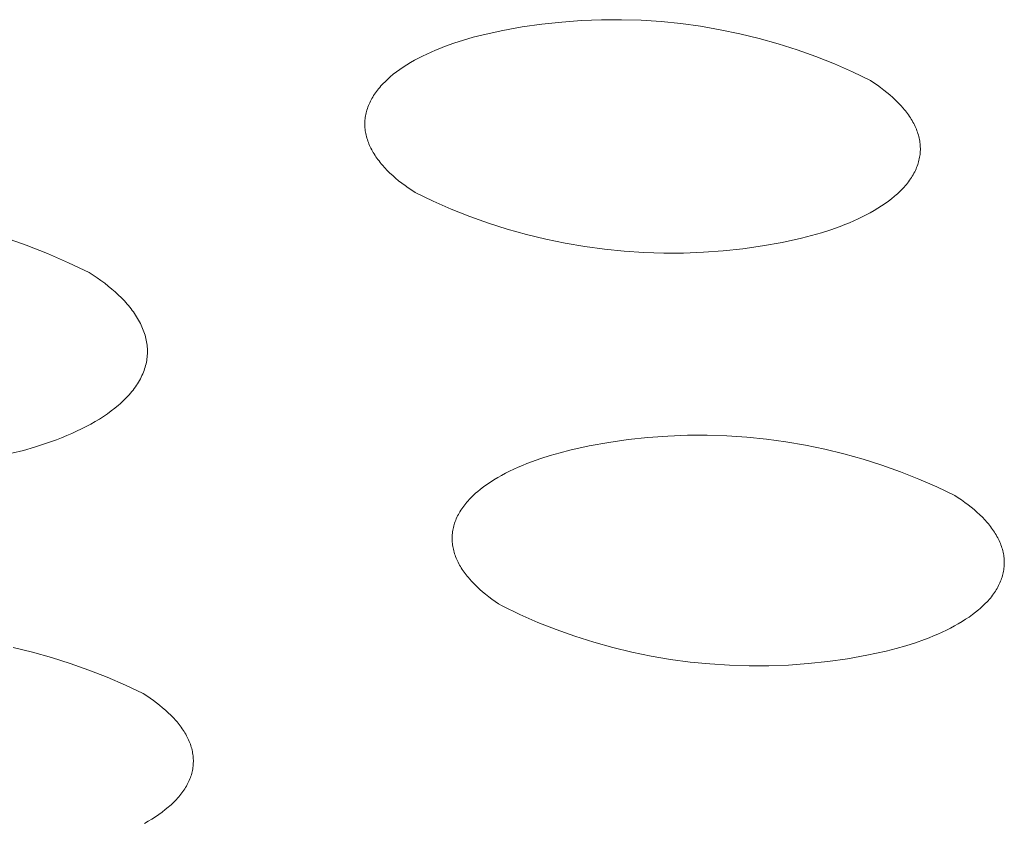
# Model space of a CAD drawing. Units: millimetres. Extents: x -389 to 437, y -264 to 139.
# Drawn here: x -341 to -335, y -213 to -208 of the extents above; entities that cross this region are included whole.
import ezdxf

# ---------------------------------------------------------------- set-up
doc = ezdxf.new("R2010")
doc.units = ezdxf.units.MM
doc.header["$MEASUREMENT"] = 0
doc.layers.add('Default', color=7, linetype='Continuous', lineweight=5, true_color=0xffffff)

msp = doc.modelspace()

# ---------------------------------------------------------------- linework, layer by layer
at = {"layer": 'Default', "color": 7, "true_color": 0xffffff}
for p, q in [((-337.8832, -208.2498), (-337.7586, -208.245)), ((-337.7586, -208.245), (-337.634, -208.2445)), ((-337.634, -208.2445), (-337.5094, -208.2483)), ((-338.3776, -208.3122), (-338.2549, -208.2901)), ((-338.2549, -208.2901), (-338.1315, -208.2724)), ((-338.1315, -208.2724), (-338.0076, -208.2589)), ((-338.0076, -208.2589), (-337.8832, -208.2498)), ((-337.5094, -208.2483), (-337.385, -208.2565)), ((-337.385, -208.2565), (-337.2609, -208.269)), ((-337.2609, -208.269), (-337.1374, -208.2859)), ((-337.1374, -208.2859), (-337.0145, -208.307)), ((-337.0145, -208.307), (-336.8925, -208.3323)), ((-338.6237, -208.3726), (-338.5621, -208.3548)), ((-338.5621, -208.3548), (-338.4995, -208.3385)), ((-338.4995, -208.3385), (-338.3776, -208.3122)), ((-336.8925, -208.3323), (-336.7714, -208.3619)), ((-336.7714, -208.3619), (-336.6514, -208.3957)), ((-338.7992, -208.4356), (-338.7711, -208.4241)), ((-338.7711, -208.4241), (-338.7425, -208.4131)), ((-338.7425, -208.4131), (-338.6839, -208.392)), ((-338.6839, -208.392), (-338.6237, -208.3726)), ((-336.6514, -208.3957), (-336.5326, -208.4337)), ((-338.9305, -208.4988), (-338.9056, -208.4854)), ((-338.9056, -208.4854), (-338.8799, -208.4724)), ((-338.8799, -208.4724), (-338.8536, -208.4598)), ((-338.8536, -208.4598), (-338.8267, -208.4475)), ((-338.8267, -208.4475), (-338.7992, -208.4356)), ((-336.5326, -208.4337), (-336.4153, -208.4757)), ((-336.4153, -208.4757), (-336.2994, -208.5218)), ((-339.0224, -208.5559), (-339.0006, -208.5411)), ((-339.0006, -208.5411), (-338.9781, -208.5267)), ((-338.9781, -208.5267), (-338.9547, -208.5126)), ((-338.9547, -208.5126), (-338.9305, -208.4988)), ((-336.2994, -208.5218), (-336.1853, -208.5719)), ((-339.1003, -208.6183), (-339.0914, -208.6103)), ((-339.0914, -208.6103), (-339.0822, -208.6023)), ((-339.0822, -208.6023), (-339.0632, -208.5865)), ((-339.0632, -208.5865), (-339.0433, -208.5711)), ((-339.0433, -208.5711), (-339.0224, -208.5559)), ((-336.1853, -208.5719), (-336.0729, -208.626)), ((-339.1624, -208.6852), (-339.1555, -208.6766)), ((-339.1555, -208.6766), (-339.1484, -208.6681)), ((-339.1484, -208.6681), (-339.141, -208.6596)), ((-339.141, -208.6596), (-339.1334, -208.6512)), ((-339.1334, -208.6512), (-339.1255, -208.6429)), ((-339.1255, -208.6429), (-339.1174, -208.6346)), ((-339.1174, -208.6346), (-339.109, -208.6264)), ((-339.109, -208.6264), (-339.1003, -208.6183)), ((-336.0729, -208.626), (-336.0512, -208.6402)), ((-336.0512, -208.6402), (-336.03, -208.6548)), ((-336.03, -208.6548), (-336.0093, -208.6696)), ((-336.0093, -208.6696), (-335.9892, -208.6847)), ((-339.2025, -208.7466), (-339.1976, -208.7377)), ((-339.1976, -208.7377), (-339.1924, -208.7288)), ((-339.1924, -208.7288), (-339.187, -208.72)), ((-339.187, -208.72), (-339.1812, -208.7112)), ((-339.1812, -208.7112), (-339.1752, -208.7025)), ((-339.1752, -208.7025), (-339.1689, -208.6938)), ((-339.1689, -208.6938), (-339.1624, -208.6852)), ((-335.9892, -208.6847), (-335.9698, -208.7001)), ((-335.9698, -208.7001), (-335.951, -208.7158)), ((-335.951, -208.7158), (-335.9329, -208.7317)), ((-335.9329, -208.7317), (-335.9156, -208.7479)), ((-339.2288, -208.81), (-339.2259, -208.8008)), ((-339.2259, -208.8008), (-339.2227, -208.7917)), ((-339.2227, -208.7917), (-339.2192, -208.7826)), ((-339.2192, -208.7826), (-339.2155, -208.7736)), ((-339.2155, -208.7736), (-339.2114, -208.7645)), ((-339.2114, -208.7645), (-339.2071, -208.7555)), ((-339.2071, -208.7555), (-339.2025, -208.7466)), ((-335.9156, -208.7479), (-335.899, -208.7643)), ((-335.899, -208.7643), (-335.8832, -208.781)), ((-335.8832, -208.781), (-335.8682, -208.7979)), ((-335.8682, -208.7979), (-335.8611, -208.8064)), ((-339.24, -208.8653), (-339.2388, -208.856)), ((-339.2388, -208.856), (-339.2374, -208.8468)), ((-339.2374, -208.8468), (-339.2357, -208.8376)), ((-339.2357, -208.8376), (-339.2337, -208.8284)), ((-339.2337, -208.8284), (-339.2313, -208.8192)), ((-339.2313, -208.8192), (-339.2288, -208.81)), ((-335.8611, -208.8064), (-335.8541, -208.815)), ((-335.8541, -208.815), (-335.8474, -208.8236)), ((-335.8474, -208.8236), (-335.8409, -208.8323)), ((-335.8409, -208.8323), (-335.8346, -208.8411)), ((-335.8346, -208.8411), (-335.8286, -208.8498)), ((-335.8286, -208.8498), (-335.8228, -208.8586)), ((-335.8228, -208.8586), (-335.8172, -208.8675)), ((-339.2416, -208.8931), (-339.2414, -208.8839)), ((-339.2416, -208.9024), (-339.2416, -208.8931)), ((-339.2413, -208.9117), (-339.2416, -208.9024)), ((-339.2414, -208.8839), (-339.2408, -208.8746)), ((-339.2407, -208.921), (-339.2413, -208.9117)), ((-339.2408, -208.8746), (-339.24, -208.8653)), ((-339.2399, -208.9303), (-339.2407, -208.921)), ((-335.8172, -208.8675), (-335.8119, -208.8764)), ((-335.8119, -208.8764), (-335.8068, -208.8853)), ((-335.8068, -208.8853), (-335.802, -208.8943)), ((-335.802, -208.8943), (-335.7974, -208.9033)), ((-335.7974, -208.9033), (-335.7931, -208.9124)), ((-335.7931, -208.9124), (-335.789, -208.9214)), ((-335.789, -208.9214), (-335.7852, -208.9305)), ((-339.2387, -208.9396), (-339.2399, -208.9303)), ((-339.2373, -208.9488), (-339.2387, -208.9396)), ((-339.2356, -208.9581), (-339.2373, -208.9488)), ((-339.2336, -208.9673), (-339.2356, -208.9581)), ((-339.2313, -208.9766), (-339.2336, -208.9673)), ((-339.2288, -208.9858), (-339.2313, -208.9766)), ((-339.2259, -208.995), (-339.2288, -208.9858)), ((-335.7852, -208.9305), (-335.7816, -208.9397)), ((-335.7816, -208.9397), (-335.7784, -208.9488)), ((-335.7784, -208.9488), (-335.7753, -208.958)), ((-335.7753, -208.958), (-335.7726, -208.9672)), ((-335.7726, -208.9672), (-335.7701, -208.9764)), ((-335.7701, -208.9764), (-335.7679, -208.9856)), ((-335.7679, -208.9856), (-335.766, -208.9949)), ((-339.2229, -209.0042), (-339.2259, -208.995)), ((-339.2195, -209.0133), (-339.2229, -209.0042)), ((-339.2159, -209.0224), (-339.2195, -209.0133)), ((-339.212, -209.0315), (-339.2159, -209.0224)), ((-339.2079, -209.0406), (-339.212, -209.0315)), ((-339.2035, -209.0496), (-339.2079, -209.0406)), ((-335.766, -208.9949), (-335.7644, -209.0041)), ((-335.7644, -209.0041), (-335.763, -209.0134)), ((-335.763, -209.0134), (-335.7619, -209.0227)), ((-335.7619, -209.0227), (-335.7611, -209.032)), ((-335.7611, -209.032), (-335.7606, -209.0412)), ((-335.7606, -209.0412), (-335.7604, -209.0505)), ((-339.1988, -209.0586), (-339.2035, -209.0496)), ((-339.1939, -209.0676), (-339.1988, -209.0586)), ((-339.1888, -209.0765), (-339.1939, -209.0676)), ((-339.1834, -209.0854), (-339.1888, -209.0765)), ((-339.1777, -209.0943), (-339.1834, -209.0854)), ((-339.1719, -209.1031), (-339.1777, -209.0943)), ((-339.1658, -209.1118), (-339.1719, -209.1031)), ((-335.7651, -209.1061), (-335.7669, -209.1153)), ((-335.7636, -209.0969), (-335.7651, -209.1061)), ((-335.7624, -209.0876), (-335.7636, -209.0969)), ((-335.7614, -209.0783), (-335.7624, -209.0876)), ((-335.7608, -209.0691), (-335.7614, -209.0783)), ((-335.7604, -209.0598), (-335.7608, -209.0691)), ((-335.7604, -209.0505), (-335.7604, -209.0598)), ((-339.1594, -209.1206), (-339.1658, -209.1118)), ((-339.1529, -209.1292), (-339.1594, -209.1206)), ((-339.1461, -209.1378), (-339.1529, -209.1292)), ((-339.1391, -209.1464), (-339.1461, -209.1378)), ((-339.1318, -209.1549), (-339.1391, -209.1464)), ((-339.1168, -209.1718), (-339.1318, -209.1549)), ((-335.7837, -209.1702), (-335.7875, -209.1792)), ((-335.7802, -209.1611), (-335.7837, -209.1702)), ((-335.7769, -209.152), (-335.7802, -209.1611)), ((-335.774, -209.1429), (-335.7769, -209.152)), ((-335.7713, -209.1337), (-335.774, -209.1429)), ((-335.769, -209.1245), (-335.7713, -209.1337)), ((-335.7669, -209.1153), (-335.769, -209.1245)), ((-339.1009, -209.1884), (-339.1168, -209.1718)), ((-339.0842, -209.2048), (-339.1009, -209.1884)), ((-339.0667, -209.221), (-339.0842, -209.2048)), ((-339.0486, -209.2369), (-339.0667, -209.221)), ((-335.8164, -209.2327), (-335.8222, -209.2415)), ((-335.8109, -209.2239), (-335.8164, -209.2327)), ((-335.8057, -209.215), (-335.8109, -209.2239)), ((-335.8007, -209.2061), (-335.8057, -209.215)), ((-335.796, -209.1972), (-335.8007, -209.2061)), ((-335.7916, -209.1882), (-335.796, -209.1972)), ((-335.7875, -209.1792), (-335.7916, -209.1882)), ((-339.0297, -209.2525), (-339.0486, -209.2369)), ((-339.0102, -209.2679), (-339.0297, -209.2525)), ((-338.99, -209.2829), (-339.0102, -209.2679)), ((-338.9693, -209.2977), (-338.99, -209.2829)), ((-335.8628, -209.2929), (-335.8704, -209.3013)), ((-335.8553, -209.2845), (-335.8628, -209.2929)), ((-335.8482, -209.276), (-335.8553, -209.2845)), ((-335.8413, -209.2674), (-335.8482, -209.276)), ((-335.8347, -209.2588), (-335.8413, -209.2674)), ((-335.8283, -209.2502), (-335.8347, -209.2588)), ((-335.8222, -209.2415), (-335.8283, -209.2502)), ((-338.948, -209.3122), (-338.9693, -209.2977)), ((-338.9262, -209.3264), (-338.948, -209.3122)), ((-338.814, -209.3802), (-338.9262, -209.3264)), ((-335.9219, -209.3501), (-335.941, -209.3658)), ((-335.9127, -209.3421), (-335.9219, -209.3501)), ((-335.9037, -209.3341), (-335.9127, -209.3421)), ((-335.895, -209.326), (-335.9037, -209.3341)), ((-335.8866, -209.3178), (-335.895, -209.326)), ((-335.8784, -209.3096), (-335.8866, -209.3178)), ((-335.8704, -209.3013), (-335.8784, -209.3096)), ((-338.7001, -209.43), (-338.814, -209.3802)), ((-336.0038, -209.411), (-336.0264, -209.4254)), ((-335.982, -209.3962), (-336.0038, -209.411)), ((-335.961, -209.3812), (-335.982, -209.3962)), ((-335.941, -209.3658), (-335.961, -209.3812)), ((-338.5845, -209.4759), (-338.7001, -209.43)), ((-338.4673, -209.5178), (-338.5845, -209.4759)), ((-336.1247, -209.4794), (-336.151, -209.492)), ((-336.099, -209.4665), (-336.1247, -209.4794)), ((-336.0741, -209.4531), (-336.099, -209.4665)), ((-336.0499, -209.4394), (-336.0741, -209.4531)), ((-336.0264, -209.4254), (-336.0499, -209.4394)), ((-338.3488, -209.5555), (-338.4673, -209.5178)), ((-336.2621, -209.5385), (-336.3206, -209.5594)), ((-336.2335, -209.5274), (-336.2621, -209.5385)), ((-336.2054, -209.516), (-336.2335, -209.5274)), ((-336.1779, -209.5042), (-336.2054, -209.516)), ((-336.151, -209.492), (-336.1779, -209.5042)), ((-338.2291, -209.5891), (-338.3488, -209.5555)), ((-338.1082, -209.6186), (-338.2291, -209.5891)), ((-336.4423, -209.5964), (-336.5049, -209.6126)), ((-336.3808, -209.5787), (-336.4423, -209.5964)), ((-336.3206, -209.5594), (-336.3808, -209.5787)), ((-341.4991, -209.6074), (-341.3638, -209.6556)), ((-341.3638, -209.6556), (-341.2303, -209.7085)), ((-337.9864, -209.6438), (-338.1082, -209.6186)), ((-337.8639, -209.6648), (-337.9864, -209.6438)), ((-337.7406, -209.6815), (-337.8639, -209.6648)), ((-336.7489, -209.6607), (-336.872, -209.6783)), ((-336.6265, -209.6388), (-336.7489, -209.6607)), ((-336.5049, -209.6126), (-336.6265, -209.6388)), ((-341.2303, -209.7085), (-341.0986, -209.766)), ((-337.6168, -209.694), (-337.7406, -209.6815)), ((-337.4927, -209.7022), (-337.6168, -209.694)), ((-337.3684, -209.706), (-337.4927, -209.7022)), ((-337.244, -209.7056), (-337.3684, -209.706)), ((-337.1197, -209.7008), (-337.244, -209.7056)), ((-336.9957, -209.6917), (-337.1197, -209.7008)), ((-336.872, -209.6783), (-336.9957, -209.6917)), ((-341.0986, -209.766), (-340.9691, -209.8279)), ((-340.9691, -209.8279), (-340.9439, -209.8443)), ((-340.9439, -209.8443), (-340.9193, -209.861)), ((-340.9193, -209.861), (-340.8953, -209.878)), ((-340.8953, -209.878), (-340.872, -209.8953)), ((-340.872, -209.8953), (-340.8495, -209.913)), ((-340.8495, -209.913), (-340.8276, -209.931)), ((-340.8276, -209.931), (-340.8066, -209.9493)), ((-340.8066, -209.9493), (-340.7865, -209.9678)), ((-340.7865, -209.9678), (-340.7672, -209.9867)), ((-340.7672, -209.9867), (-340.7488, -210.0058)), ((-340.7488, -210.0058), (-340.7314, -210.0252)), ((-340.7314, -210.0252), (-340.723, -210.035)), ((-340.723, -210.035), (-340.7149, -210.0448)), ((-340.7149, -210.0448), (-340.707, -210.0547)), ((-340.707, -210.0547), (-340.6994, -210.0647)), ((-340.6994, -210.0647), (-340.6921, -210.0747)), ((-340.6921, -210.0747), (-340.685, -210.0848)), ((-340.685, -210.0848), (-340.6783, -210.0949)), ((-340.6783, -210.0949), (-340.6717, -210.1051)), ((-340.6717, -210.1051), (-340.6655, -210.1153)), ((-340.6655, -210.1153), (-340.6595, -210.1255)), ((-340.6595, -210.1255), (-340.6539, -210.1358)), ((-340.6539, -210.1358), (-340.6485, -210.1462)), ((-340.6485, -210.1462), (-340.6434, -210.1565)), ((-340.6434, -210.1565), (-340.6386, -210.1669)), ((-340.6386, -210.1669), (-340.6341, -210.1774)), ((-340.6341, -210.1774), (-340.6299, -210.1879)), ((-340.6299, -210.1879), (-340.626, -210.1984)), ((-340.626, -210.1984), (-340.6224, -210.2089)), ((-340.6224, -210.2089), (-340.6191, -210.2194)), ((-340.6191, -210.2194), (-340.6162, -210.23)), ((-340.6162, -210.23), (-340.6135, -210.2406)), ((-340.6135, -210.2406), (-340.6112, -210.2512)), ((-340.6112, -210.2512), (-340.6092, -210.2618)), ((-340.6092, -210.2618), (-340.6075, -210.2725)), ((-340.6075, -210.2725), (-340.6061, -210.2831)), ((-340.6061, -210.2831), (-340.6051, -210.2937)), ((-340.6051, -210.2937), (-340.6044, -210.3044)), ((-340.6043, -210.3363), (-340.6049, -210.347)), ((-340.6044, -210.3044), (-340.604, -210.315)), ((-340.604, -210.3257), (-340.6043, -210.3363)), ((-340.604, -210.315), (-340.604, -210.3257)), ((-340.6129, -210.3999), (-340.6155, -210.4105)), ((-340.6107, -210.3894), (-340.6129, -210.3999)), ((-340.6087, -210.3788), (-340.6107, -210.3894)), ((-340.6071, -210.3682), (-340.6087, -210.3788)), ((-340.6058, -210.3576), (-340.6071, -210.3682)), ((-340.6049, -210.347), (-340.6058, -210.3576)), ((-340.6336, -210.4627), (-340.6382, -210.473)), ((-340.6293, -210.4523), (-340.6336, -210.4627)), ((-340.6254, -210.4419), (-340.6293, -210.4523)), ((-340.6218, -210.4314), (-340.6254, -210.4419)), ((-340.6185, -210.421), (-340.6218, -210.4314)), ((-340.6155, -210.4105), (-340.6185, -210.421)), ((-340.6662, -210.524), (-340.6727, -210.5341)), ((-340.6599, -210.5139), (-340.6662, -210.524)), ((-340.654, -210.5038), (-340.6599, -210.5139)), ((-340.6484, -210.4936), (-340.654, -210.5038)), ((-340.6432, -210.4833), (-340.6484, -210.4936)), ((-340.6382, -210.473), (-340.6432, -210.4833)), ((-340.7103, -210.5834), (-340.7187, -210.593)), ((-340.7021, -210.5736), (-340.7103, -210.5834)), ((-340.6943, -210.5638), (-340.7021, -210.5736)), ((-340.6868, -210.554), (-340.6943, -210.5638)), ((-340.6796, -210.544), (-340.6868, -210.554)), ((-340.6727, -210.5341), (-340.6796, -210.544)), ((-340.7755, -210.6495), (-340.786, -210.6586)), ((-340.7653, -210.6403), (-340.7755, -210.6495)), ((-340.7554, -210.631), (-340.7653, -210.6403)), ((-340.7458, -210.6216), (-340.7554, -210.631)), ((-340.7365, -210.6122), (-340.7458, -210.6216)), ((-340.7274, -210.6026), (-340.7365, -210.6122)), ((-340.7187, -210.593), (-340.7274, -210.6026)), ((-340.8545, -210.7116), (-340.8794, -210.7285)), ((-340.8306, -210.6943), (-340.8545, -210.7116)), ((-340.8078, -210.6766), (-340.8306, -210.6943)), ((-340.786, -210.6586), (-340.8078, -210.6766)), ((-340.9321, -210.7611), (-340.9597, -210.7768)), ((-340.9053, -210.745), (-340.9321, -210.7611)), ((-340.8794, -210.7285), (-340.9053, -210.745)), ((-341.0785, -210.8354), (-341.11, -210.8489)), ((-341.0477, -210.8214), (-341.0785, -210.8354)), ((-341.0176, -210.807), (-341.0477, -210.8214)), ((-340.9883, -210.7921), (-341.0176, -210.807)), ((-340.9597, -210.7768), (-340.9883, -210.7921)), ((-341.242, -210.8987), (-341.311, -210.9208)), ((-341.1749, -210.8747), (-341.242, -210.8987)), ((-341.1422, -210.8621), (-341.1749, -210.8747)), ((-341.11, -210.8489), (-341.1422, -210.8621)), ((-337.8352, -210.9137), (-337.7132, -210.8919)), ((-337.7132, -210.8919), (-337.5906, -210.8743)), ((-337.5906, -210.8743), (-337.4675, -210.861)), ((-337.4675, -210.861), (-337.3439, -210.8519)), ((-337.3439, -210.8519), (-337.2201, -210.8472)), ((-337.2201, -210.8472), (-337.0963, -210.8467)), ((-337.0963, -210.8467), (-336.9725, -210.8505)), ((-336.9725, -210.8505), (-336.8488, -210.8586)), ((-336.8488, -210.8586), (-336.7256, -210.871)), ((-336.7256, -210.871), (-336.6028, -210.8876)), ((-336.6028, -210.8876), (-336.4807, -210.9084)), ((-341.3815, -210.9412), (-341.4532, -210.9598)), ((-341.311, -210.9208), (-341.3815, -210.9412)), ((-338.0798, -210.9734), (-338.0186, -210.9558)), ((-338.0186, -210.9558), (-337.9563, -210.9397)), ((-337.9563, -210.9397), (-337.8352, -210.9137)), ((-336.4807, -210.9084), (-336.3594, -210.9335)), ((-336.3594, -210.9335), (-336.2391, -210.9627)), ((-338.2265, -211.0243), (-338.198, -211.0133)), ((-338.198, -211.0133), (-338.1398, -210.9926)), ((-338.1398, -210.9926), (-338.0798, -210.9734)), ((-336.2391, -210.9627), (-336.1198, -210.9961)), ((-336.1198, -210.9961), (-336.0017, -211.0336)), ((-338.3602, -211.0849), (-338.3347, -211.072)), ((-338.3347, -211.072), (-338.3085, -211.0595)), ((-338.3085, -211.0595), (-338.2818, -211.0474)), ((-338.2818, -211.0474), (-338.2544, -211.0356)), ((-338.2544, -211.0356), (-338.2265, -211.0243)), ((-336.0017, -211.0336), (-335.885, -211.0752)), ((-335.885, -211.0752), (-335.7698, -211.1208)), ((-338.4764, -211.1545), (-338.4548, -211.1399)), ((-338.4548, -211.1399), (-338.4323, -211.1256)), ((-338.4323, -211.1256), (-338.409, -211.1117)), ((-338.409, -211.1117), (-338.385, -211.0981)), ((-338.385, -211.0981), (-338.3602, -211.0849)), ((-335.7698, -211.1208), (-335.6563, -211.1703)), ((-338.5451, -211.2082), (-338.536, -211.2003)), ((-338.536, -211.2003), (-338.517, -211.1847)), ((-338.517, -211.1847), (-338.4972, -211.1695)), ((-338.4972, -211.1695), (-338.4764, -211.1545)), ((-335.6563, -211.1703), (-335.5445, -211.2237)), ((-338.6089, -211.2738), (-338.6018, -211.2653)), ((-338.6018, -211.2653), (-338.5945, -211.257)), ((-338.5945, -211.257), (-338.5869, -211.2487)), ((-338.5869, -211.2487), (-338.579, -211.2405)), ((-338.579, -211.2405), (-338.5709, -211.2323)), ((-338.5709, -211.2323), (-338.5625, -211.2242)), ((-338.5625, -211.2242), (-338.5539, -211.2162)), ((-338.5539, -211.2162), (-338.5451, -211.2082)), ((-335.5445, -211.2237), (-335.5229, -211.2378)), ((-335.5229, -211.2378), (-335.5018, -211.2522)), ((-335.5018, -211.2522), (-335.4813, -211.2669)), ((-335.4813, -211.2669), (-335.4614, -211.2818)), ((-338.6508, -211.3341), (-338.6456, -211.3253)), ((-338.6456, -211.3253), (-338.6402, -211.3166)), ((-338.6402, -211.3166), (-338.6345, -211.308)), ((-338.6345, -211.308), (-338.6285, -211.2993)), ((-338.6285, -211.2993), (-338.6222, -211.2908)), ((-338.6222, -211.2908), (-338.6157, -211.2822)), ((-338.6157, -211.2822), (-338.6089, -211.2738)), ((-335.4614, -211.2818), (-335.4421, -211.297)), ((-335.4421, -211.297), (-335.4235, -211.3125)), ((-335.4235, -211.3125), (-335.4055, -211.3282)), ((-335.4055, -211.3282), (-335.3883, -211.3442)), ((-338.679, -211.3965), (-338.6758, -211.3875)), ((-338.6758, -211.3875), (-338.6723, -211.3785)), ((-338.6723, -211.3785), (-338.6686, -211.3696)), ((-338.6686, -211.3696), (-338.6646, -211.3607)), ((-338.6646, -211.3607), (-338.6603, -211.3518)), ((-338.6603, -211.3518), (-338.6557, -211.3429)), ((-338.6557, -211.3429), (-338.6508, -211.3341)), ((-335.3883, -211.3442), (-335.3718, -211.3605)), ((-335.3718, -211.3605), (-335.3561, -211.3769)), ((-335.3561, -211.3769), (-335.3413, -211.3936)), ((-338.6931, -211.4602), (-338.6919, -211.4511)), ((-338.6919, -211.4511), (-338.6905, -211.442)), ((-338.6905, -211.442), (-338.6888, -211.4328)), ((-338.6888, -211.4328), (-338.6867, -211.4237)), ((-338.6867, -211.4237), (-338.6844, -211.4146)), ((-338.6844, -211.4146), (-338.6818, -211.4056)), ((-338.6818, -211.4056), (-338.679, -211.3965)), ((-335.3413, -211.3936), (-335.3342, -211.4021)), ((-335.3342, -211.4021), (-335.3273, -211.4105)), ((-335.3273, -211.4105), (-335.3206, -211.4191)), ((-335.3206, -211.4191), (-335.3141, -211.4277)), ((-335.3141, -211.4277), (-335.3079, -211.4363)), ((-335.3079, -211.4363), (-335.3019, -211.4449)), ((-335.3019, -211.4449), (-335.2961, -211.4537)), ((-335.2961, -211.4537), (-335.2906, -211.4624)), ((-338.6948, -211.4877), (-338.6945, -211.4786)), ((-338.6948, -211.4969), (-338.6948, -211.4877)), ((-338.6945, -211.5061), (-338.6948, -211.4969)), ((-338.6945, -211.4786), (-338.6939, -211.4694)), ((-338.6939, -211.5153), (-338.6945, -211.5061)), ((-338.6939, -211.4694), (-338.6931, -211.4602)), ((-338.6931, -211.5245), (-338.6939, -211.5153)), ((-335.2906, -211.4624), (-335.2853, -211.4712)), ((-335.2853, -211.4712), (-335.2803, -211.48)), ((-335.2803, -211.48), (-335.2755, -211.4889)), ((-335.2755, -211.4889), (-335.271, -211.4978)), ((-335.271, -211.4978), (-335.2667, -211.5067)), ((-335.2667, -211.5067), (-335.2626, -211.5157)), ((-335.2626, -211.5157), (-335.2588, -211.5247)), ((-338.6919, -211.5336), (-338.6931, -211.5245)), ((-338.6905, -211.5428), (-338.6919, -211.5336)), ((-338.6888, -211.5519), (-338.6905, -211.5428)), ((-338.6868, -211.5611), (-338.6888, -211.5519)), ((-338.6846, -211.5702), (-338.6868, -211.5611)), ((-338.6821, -211.5793), (-338.6846, -211.5702)), ((-335.2588, -211.5247), (-335.2553, -211.5337)), ((-335.2553, -211.5337), (-335.2521, -211.5428)), ((-335.2521, -211.5428), (-335.2491, -211.5518)), ((-335.2491, -211.5518), (-335.2464, -211.5609)), ((-335.2464, -211.5609), (-335.2439, -211.57)), ((-335.2439, -211.57), (-335.2418, -211.5791)), ((-338.6793, -211.5884), (-338.6821, -211.5793)), ((-338.6762, -211.5974), (-338.6793, -211.5884)), ((-338.6729, -211.6065), (-338.6762, -211.5974)), ((-338.6693, -211.6155), (-338.6729, -211.6065)), ((-338.6655, -211.6245), (-338.6693, -211.6155)), ((-338.6614, -211.6335), (-338.6655, -211.6245)), ((-338.657, -211.6424), (-338.6614, -211.6335)), ((-335.2418, -211.5791), (-335.2399, -211.5883)), ((-335.2399, -211.5883), (-335.2382, -211.5974)), ((-335.2382, -211.5974), (-335.2369, -211.6066)), ((-335.2369, -211.6066), (-335.2358, -211.6158)), ((-335.2358, -211.6158), (-335.2351, -211.6249)), ((-335.2351, -211.6249), (-335.2346, -211.6341)), ((-335.2346, -211.6341), (-335.2343, -211.6433)), ((-338.6524, -211.6513), (-338.657, -211.6424)), ((-338.6475, -211.6601), (-338.6524, -211.6513)), ((-338.6424, -211.669), (-338.6475, -211.6601)), ((-338.6371, -211.6777), (-338.6424, -211.669)), ((-338.6315, -211.6865), (-338.6371, -211.6777)), ((-338.6257, -211.6952), (-338.6315, -211.6865)), ((-338.6196, -211.7039), (-338.6257, -211.6952)), ((-335.2391, -211.6982), (-335.2409, -211.7073)), ((-335.2376, -211.6891), (-335.2391, -211.6982)), ((-335.2363, -211.6799), (-335.2376, -211.6891)), ((-335.2354, -211.6708), (-335.2363, -211.6799)), ((-335.2348, -211.6616), (-335.2354, -211.6708)), ((-335.2344, -211.6524), (-335.2348, -211.6616)), ((-335.2343, -211.6433), (-335.2344, -211.6524)), ((-338.6133, -211.7125), (-338.6196, -211.7039)), ((-338.6068, -211.721), (-338.6133, -211.7125)), ((-338.6001, -211.7295), (-338.6068, -211.721)), ((-338.5931, -211.738), (-338.6001, -211.7295)), ((-338.5859, -211.7464), (-338.5931, -211.738)), ((-338.571, -211.7631), (-338.5859, -211.7464)), ((-335.2577, -211.7615), (-335.2615, -211.7704)), ((-335.2542, -211.7525), (-335.2577, -211.7615)), ((-335.2509, -211.7435), (-335.2542, -211.7525)), ((-335.248, -211.7345), (-335.2509, -211.7435)), ((-335.2453, -211.7255), (-335.248, -211.7345)), ((-335.2429, -211.7164), (-335.2453, -211.7255)), ((-335.2409, -211.7073), (-335.2429, -211.7164)), ((-338.5552, -211.7795), (-338.571, -211.7631)), ((-338.5386, -211.7957), (-338.5552, -211.7795)), ((-338.5213, -211.8117), (-338.5386, -211.7957)), ((-338.5033, -211.8274), (-338.5213, -211.8117)), ((-335.2903, -211.8233), (-335.2961, -211.8319)), ((-335.2848, -211.8146), (-335.2903, -211.8233)), ((-335.2796, -211.8058), (-335.2848, -211.8146)), ((-335.2746, -211.7971), (-335.2796, -211.8058)), ((-335.27, -211.7882), (-335.2746, -211.7971)), ((-335.2656, -211.7794), (-335.27, -211.7882)), ((-335.2615, -211.7704), (-335.2656, -211.7794)), ((-338.4845, -211.8429), (-338.5033, -211.8274)), ((-338.4651, -211.858), (-338.4845, -211.8429)), ((-338.4451, -211.8729), (-338.4651, -211.858)), ((-338.4245, -211.8875), (-338.4451, -211.8729)), ((-335.3364, -211.8828), (-335.344, -211.891)), ((-335.329, -211.8744), (-335.3364, -211.8828)), ((-335.3219, -211.866), (-335.329, -211.8744)), ((-335.315, -211.8576), (-335.3219, -211.866)), ((-335.3084, -211.8491), (-335.315, -211.8576)), ((-335.3021, -211.8405), (-335.3084, -211.8491)), ((-335.2961, -211.8319), (-335.3021, -211.8405)), ((-338.4034, -211.9019), (-338.4245, -211.8875)), ((-338.3817, -211.9159), (-338.4034, -211.9019)), ((-338.2702, -211.9691), (-338.3817, -211.9159)), ((-335.3952, -211.9393), (-335.4143, -211.9548)), ((-335.3861, -211.9314), (-335.3952, -211.9393)), ((-335.3772, -211.9235), (-335.3861, -211.9314)), ((-335.3685, -211.9155), (-335.3772, -211.9235)), ((-335.3601, -211.9074), (-335.3685, -211.9155)), ((-335.352, -211.8992), (-335.3601, -211.9074)), ((-335.344, -211.891), (-335.352, -211.8992)), ((-338.1568, -212.0183), (-338.2702, -211.9691)), ((-335.4767, -211.9995), (-335.4992, -212.0137)), ((-335.455, -211.9849), (-335.4767, -211.9995)), ((-335.4342, -211.97), (-335.455, -211.9849)), ((-335.4143, -211.9548), (-335.4342, -211.97)), ((-338.0419, -212.0637), (-338.1568, -212.0183)), ((-337.9254, -212.105), (-338.0419, -212.0637)), ((-335.597, -212.0671), (-335.6231, -212.0795)), ((-335.5715, -212.0543), (-335.597, -212.0671)), ((-335.5467, -212.0411), (-335.5715, -212.0543)), ((-335.5226, -212.0276), (-335.5467, -212.0411)), ((-335.4992, -212.0137), (-335.5226, -212.0276)), ((-337.8076, -212.1423), (-337.9254, -212.105)), ((-335.7337, -212.1255), (-335.7919, -212.1461)), ((-335.7052, -212.1145), (-335.7337, -212.1255)), ((-335.6773, -212.1033), (-335.7052, -212.1145)), ((-335.6499, -212.0916), (-335.6773, -212.1033)), ((-335.6231, -212.0795), (-335.6499, -212.0916)), ((-341.4445, -212.1762), (-341.3243, -212.2052)), ((-337.6885, -212.1756), (-337.8076, -212.1423)), ((-337.5684, -212.2047), (-337.6885, -212.1756)), ((-335.9129, -212.1827), (-335.9751, -212.1987)), ((-335.8517, -212.1652), (-335.9129, -212.1827)), ((-335.7919, -212.1461), (-335.8517, -212.1652)), ((-341.3243, -212.2052), (-341.2052, -212.2384)), ((-341.2052, -212.2384), (-341.0873, -212.2757)), ((-337.4474, -212.2296), (-337.5684, -212.2047)), ((-337.3255, -212.2504), (-337.4474, -212.2296)), ((-337.203, -212.2669), (-337.3255, -212.2504)), ((-336.2176, -212.2462), (-336.34, -212.2637)), ((-336.096, -212.2246), (-336.2176, -212.2462)), ((-335.9751, -212.1987), (-336.096, -212.2246)), ((-341.0873, -212.2757), (-340.9707, -212.317)), ((-340.9707, -212.317), (-340.8556, -212.3622)), ((-337.0801, -212.2792), (-337.203, -212.2669)), ((-336.9567, -212.2873), (-337.0801, -212.2792)), ((-336.8332, -212.2911), (-336.9567, -212.2873)), ((-336.7096, -212.2906), (-336.8332, -212.2911)), ((-336.5861, -212.2859), (-336.7096, -212.2906)), ((-336.4629, -212.2769), (-336.5861, -212.2859)), ((-336.34, -212.2637), (-336.4629, -212.2769)), ((-340.8556, -212.3622), (-340.7422, -212.4114)), ((-340.7422, -212.4114), (-340.6305, -212.4645)), ((-340.6305, -212.4645), (-340.6088, -212.4785)), ((-340.6088, -212.4785), (-340.5876, -212.4928)), ((-340.5876, -212.4928), (-340.567, -212.5074)), ((-340.567, -212.5074), (-340.5469, -212.5222)), ((-340.5469, -212.5222), (-340.5275, -212.5374)), ((-340.5275, -212.5374), (-340.5087, -212.5528)), ((-340.5087, -212.5528), (-340.4907, -212.5684)), ((-340.4907, -212.5684), (-340.4733, -212.5843)), ((-340.4733, -212.5843), (-340.4567, -212.6005)), ((-340.4567, -212.6005), (-340.4409, -212.6169)), ((-340.4409, -212.6169), (-340.4258, -212.6335)), ((-340.4258, -212.6335), (-340.4187, -212.6418)), ((-340.4187, -212.6418), (-340.4117, -212.6503)), ((-340.4117, -212.6503), (-340.4049, -212.6587)), ((-340.4049, -212.6587), (-340.3984, -212.6673)), ((-340.3984, -212.6673), (-340.3921, -212.6758)), ((-340.3921, -212.6758), (-340.386, -212.6845)), ((-340.386, -212.6845), (-340.3801, -212.6931)), ((-340.3801, -212.6931), (-340.3745, -212.7018)), ((-340.3745, -212.7018), (-340.3692, -212.7106)), ((-340.3692, -212.7106), (-340.364, -212.7194)), ((-340.364, -212.7194), (-340.3592, -212.7282)), ((-340.3592, -212.7282), (-340.3545, -212.737)), ((-340.3545, -212.737), (-340.3501, -212.7459)), ((-340.3501, -212.7459), (-340.346, -212.7548)), ((-340.346, -212.7548), (-340.3421, -212.7638)), ((-340.3421, -212.7638), (-340.3385, -212.7727)), ((-340.3385, -212.7727), (-340.3352, -212.7817)), ((-340.3352, -212.7817), (-340.3321, -212.7907)), ((-340.3321, -212.7907), (-340.3293, -212.7998)), ((-340.3293, -212.7998), (-340.3267, -212.8088)), ((-340.3267, -212.8088), (-340.3245, -212.8179)), ((-340.3245, -212.8179), (-340.3225, -212.827)), ((-340.3225, -212.827), (-340.3207, -212.8361)), ((-340.3207, -212.8361), (-340.3193, -212.8452)), ((-340.3193, -212.8452), (-340.3181, -212.8543)), ((-340.3181, -212.8543), (-340.3172, -212.8634)), ((-340.3172, -212.8634), (-340.3166, -212.8725)), ((-340.3166, -212.8725), (-340.3163, -212.8817)), ((-340.319, -212.9272), (-340.3204, -212.9363)), ((-340.3179, -212.9181), (-340.319, -212.9272)), ((-340.3171, -212.909), (-340.3179, -212.9181)), ((-340.3165, -212.8999), (-340.3171, -212.909)), ((-340.3163, -212.8908), (-340.3165, -212.8999)), ((-340.3163, -212.8817), (-340.3163, -212.8908)), ((-340.3348, -212.9903), (-340.3382, -212.9992)), ((-340.3317, -212.9814), (-340.3348, -212.9903)), ((-340.3289, -212.9724), (-340.3317, -212.9814)), ((-340.3263, -212.9634), (-340.3289, -212.9724)), ((-340.324, -212.9544), (-340.3263, -212.9634)), ((-340.3221, -212.9453), (-340.324, -212.9544)), ((-340.3204, -212.9363), (-340.3221, -212.9453)), ((-340.3646, -213.052), (-340.37, -213.0607)), ((-340.3595, -213.0433), (-340.3646, -213.052)), ((-340.3547, -213.0346), (-340.3595, -213.0433)), ((-340.3501, -213.0258), (-340.3547, -213.0346)), ((-340.3459, -213.017), (-340.3501, -213.0258)), ((-340.3419, -213.0081), (-340.3459, -213.017)), ((-340.3382, -212.9992), (-340.3419, -213.0081)), ((-340.4153, -213.1198), (-340.4228, -213.128)), ((-340.408, -213.1115), (-340.4153, -213.1198)), ((-340.401, -213.1032), (-340.408, -213.1115)), ((-340.3943, -213.0948), (-340.401, -213.1032)), ((-340.3878, -213.0863), (-340.3943, -213.0948)), ((-340.3816, -213.0778), (-340.3878, -213.0863)), ((-340.3757, -213.0693), (-340.3816, -213.0778)), ((-340.37, -213.0607), (-340.3757, -213.0693)), ((-340.4733, -213.176), (-340.4921, -213.1914)), ((-340.4643, -213.1682), (-340.4733, -213.176)), ((-340.4555, -213.1603), (-340.4643, -213.1682)), ((-340.4469, -213.1523), (-340.4555, -213.1603)), ((-340.4387, -213.1443), (-340.4469, -213.1523)), ((-340.4306, -213.1362), (-340.4387, -213.1443)), ((-340.4228, -213.128), (-340.4306, -213.1362)), ((-340.5538, -213.2358), (-340.5761, -213.25)), ((-340.5324, -213.2213), (-340.5538, -213.2358)), ((-340.5118, -213.2065), (-340.5324, -213.2213)), ((-340.4921, -213.1914), (-340.5118, -213.2065)), ((-340.5992, -213.2638), (-340.6231, -213.2772)), ((-340.5761, -213.25), (-340.5992, -213.2638))]:
    msp.add_line(p, q, dxfattribs=at)

doc.saveas('drawing.dxf')
